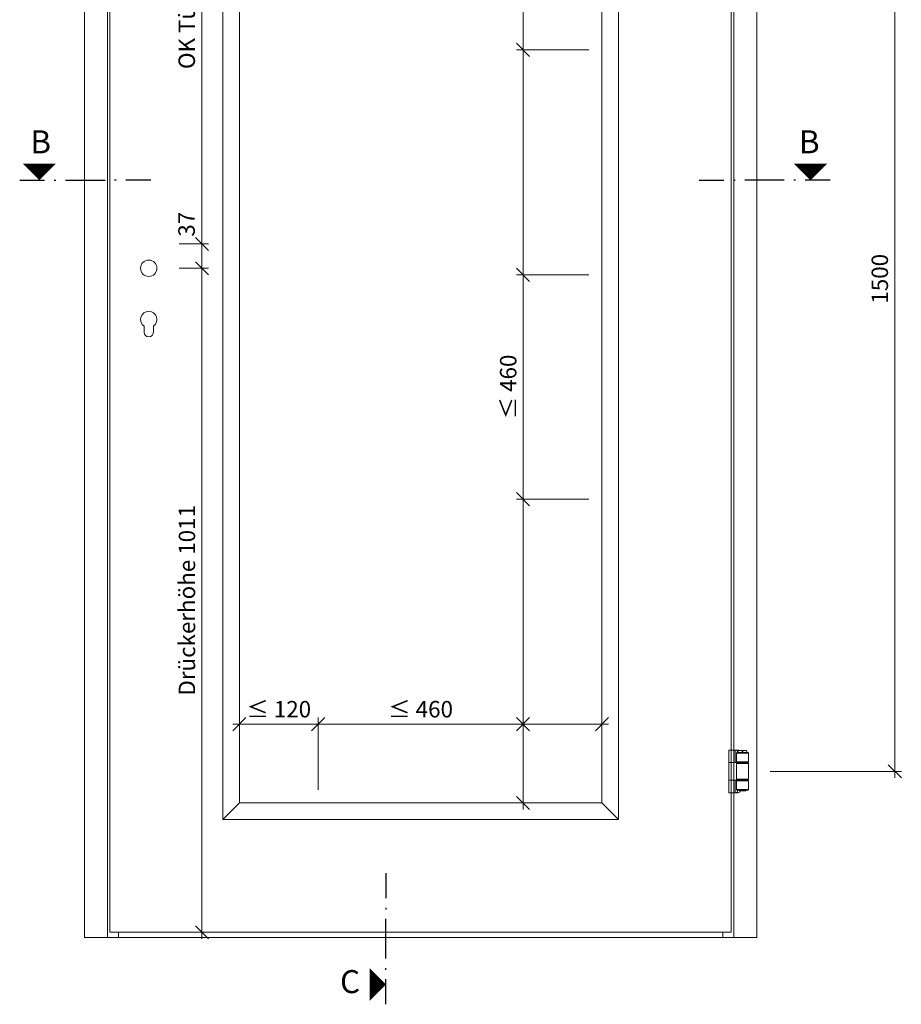
# Model space of a CAD drawing. Units: millimetres. Extents: x 72557 to 75202, y -7757 to -3124.
# Drawn here: x 72621 to 73963, y -6122 to -4623 of the extents above; entities that cross this region are included whole.
import ezdxf
from ezdxf.enums import TextEntityAlignment as Align

# ---------------------------------------------------------------- set-up
doc = ezdxf.new("R2010")
doc.units = ezdxf.units.MM
doc.header["$PDMODE"] = 34
doc.header["$PDSIZE"] = 10
doc.layers.get('0').update_dxf_attribs({"color": 3, "lineweight": 35})
doc.layers.add('002_Vollinie_013', color=4, linetype='Continuous', lineweight=13)
doc.layers.add('050_Bem10', color=4, linetype='Continuous', lineweight=13)
doc.layers.add('SYMBOLE_10', color=2, linetype='Continuous')
doc.styles.add('BEMASSUNG', font='ARIALN.TTF')
doc.styles.add('Masstext', font='arial.ttf')
doc.dimstyles.new('BEM_10', dxfattribs={"dimscale": 10, "dimtxt": 2.5, "dimasz": 2, "dimexe": 1, "dimexo": 2, "dimgap": 1, "dimtad": 1, "dimdec": 1, "dimdsep": 46, "dimtxsty": 'Masstext', "dimblk1": 'OBLIQUE', "dimblk2": 'OBLIQUE', "dimsah": 1, "dimcen": 2, "dimdle": 1, "dimclrd": 256, "dimclre": 256, "dimclrt": 10, "dimadec": 1, "dimazin": 2, "dimtfac": 0.714286, "dimtdec": 1, "dimtix": 1, "dimtmove": 2, "dimatfit": 3, "dimfxl": 1, "dimtolj": 1, "dimlwd": -1, "dimlwe": -1, "dimarcsym": 0})

# ---------------------------------------------------------------- blocks, each defined once
blk = doc.blocks.new('_Oblique')
at = {"color": 0, "lineweight": -2}
blk.add_line((-0.5, -0.5), (0.5, 0.5), dxfattribs=at)
blk = doc.blocks.new('*D70')
at = {"layer": '050_Bem10', "transparency": 16777216}
for p, q in [((73763.4, -4267.5), (73963.3, -4267.5)), ((73953.3, -5777.5), (73953.3, -4257.5)), ((73763.4, -5767.5), (73963.3, -5767.5))]:
    blk.add_line(p, q, dxfattribs=at)
at = {"layer": 'Defpoints', "color": 0, "lineweight": 5, "transparency": 16777216}
for p in [(73743.4, -4267.5), (73953.3, -4267.5), (73743.4, -5767.5)]:
    blk.add_point(p, dxfattribs=at)
at = {"layer": '050_Bem10', "transparency": 16777216, "xscale": 20, "yscale": 20, "zscale": 20}
for p, rotation in [((73953.3, -4267.5), 90), ((73953.3, -5767.5), 270)]:
    blk.add_blockref('_Oblique', p, dxfattribs=dict(at, rotation=rotation))
at = {"layer": '050_Bem10', "color": 10, "transparency": 16777216, "insert": (73930.5, -5017.5), "char_height": 25, "attachment_point": 5, "rotation": 90, "style": 'Masstext'}
blk.add_mtext('\\A1;1500', dxfattribs=at)
blk = doc.blocks.new('*U64')
at = {"layer": 'SYMBOLE_10'}
for p, q in [((23.1, -2690.2), (23.1, -2728.2)), ((23.1, -2743), (23.1, -2745.5)), ((23.1, -2820.1), (23.1, -2760.1)), ((23.1, -2837.3), (23.1, -2834.8)), ((23.1, -2890), (23.1, -2852))]:
    blk.add_line(p, q, dxfattribs=at)
blk.add_lwpolyline([(23.1, -2860, 0, 50, 0), (-1.9, -2860, 50, 50, 0)], format="xyseb", dxfattribs=at)
at = {"layer": 'SYMBOLE_10', "style": 'BEMASSUNG'}
for tag, p in [('BEZ_OBEN', (-54.7, 0)), ('BEZ_UNTEN', (-31.6, -2860))]:
    blk.add_attdef(tag, text='', height=35, dxfattribs=at).set_placement(p, align=Align.MIDDLE)
blk = doc.blocks.new('*U66')
at = {"layer": 'SYMBOLE_10'}
for p, q in [((-30, 0), (8, 0)), ((22.7, 0), (25.2, 0)), ((39.9, 0), (99.9, 0)), ((117.1, 0), (114.6, 0)), ((169.8, 0), (131.8, 0)), ((1004.3, 0), (1042.3, 0)), ((1057, 0), (1059.5, 0)), ((1134.2, 0), (1074.2, 0)), ((1151.4, 0), (1148.9, 0)), ((1204.1, 0), (1166.1, 0))]:
    blk.add_line(p, q, dxfattribs=at)
for points in [[(0, 0, 0, 50, 0), (0, 25, 50, 50, 0)], [(1174.1, 0, 0, 50, 0), (1174.1, 25, 50, 50, 0)]]:
    blk.add_lwpolyline(points, format="xyseb", dxfattribs=at)
at = {"layer": 'SYMBOLE_10', "style": 'BEMASSUNG'}
for tag, p in [('BEZ_LINKS', (2, 54)), ('BEZ_RECHTS', (1172.2, 54))]:
    blk.add_attdef(tag, text='', height=35, dxfattribs=at).set_placement(p, align=Align.MIDDLE)
blk = doc.blocks.new('*D214')
at = {"layer": '050_Bem10', "transparency": 16777216}
for p, q in [((72898.4, -3999.5), (72898.4, -4974.5)), ((72778.4, -4009.5), (72908.4, -4009.5)), ((72863.9, -4964.5), (72908.4, -4964.5))]:
    blk.add_line(p, q, dxfattribs=at)
at = {"layer": 'Defpoints', "color": 0, "lineweight": 5, "transparency": 16777216}
for p in [(72758.4, -4009.5), (72843.9, -4964.5), (72898.4, -4964.5)]:
    blk.add_point(p, dxfattribs=at)
at = {"layer": '050_Bem10', "transparency": 16777216, "xscale": 20, "yscale": 20, "zscale": 20}
for p, rotation in [((72898.4, -4009.5), 90), ((72898.4, -4964.5), 270)]:
    blk.add_blockref('_Oblique', p, dxfattribs=dict(at, rotation=rotation))
at = {"layer": '050_Bem10', "color": 10, "transparency": 16777216, "insert": (72875.3, -4526.5), "char_height": 25, "attachment_point": 5, "rotation": 90, "style": 'Masstext'}
blk.add_mtext('\\A1; OK Türe - OK Falle 955', dxfattribs=at)
blk = doc.blocks.new('*D215')
at = {"layer": '050_Bem10', "transparency": 16777216}
for p, q in [((72898.4, -4954.5), (72898.4, -5011.5)), ((72863.9, -4964.5), (72908.4, -4964.5)), ((72863.9, -5001.5), (72908.4, -5001.5))]:
    blk.add_line(p, q, dxfattribs=at)
at = {"layer": 'Defpoints', "color": 0, "lineweight": 5, "transparency": 16777216}
for p in [(72843.9, -4964.5), (72843.9, -5001.5), (72898.4, -5001.5)]:
    blk.add_point(p, dxfattribs=at)
at = {"layer": '050_Bem10', "transparency": 16777216, "xscale": 20, "yscale": 20, "zscale": 20}
for p, rotation in [((72898.4, -4964.5), 90), ((72898.4, -5001.5), 270)]:
    blk.add_blockref('_Oblique', p, dxfattribs=dict(at, rotation=rotation))
at = {"layer": '050_Bem10', "color": 10, "transparency": 16777216, "insert": (72875, -4934.5), "char_height": 25, "attachment_point": 5, "rotation": 90, "style": 'Masstext'}
blk.add_mtext('\\A1;37', dxfattribs=at)
blk = doc.blocks.new('*D216')
at = {"layer": '050_Bem10', "transparency": 16777216}
for p, q in [((72898.4, -6022.5), (72898.4, -4991.5)), ((72863.9, -5001.5), (72908.4, -5001.5)), ((72778.4, -6012.5), (72908.4, -6012.5))]:
    blk.add_line(p, q, dxfattribs=at)
at = {"layer": 'Defpoints', "color": 0, "lineweight": 5, "transparency": 16777216}
for p in [(72843.9, -5001.5), (72898.4, -5001.5), (72758.4, -6012.5)]:
    blk.add_point(p, dxfattribs=at)
at = {"layer": '050_Bem10', "transparency": 16777216, "xscale": 20, "yscale": 20, "zscale": 20}
for p, rotation in [((72898.4, -5001.5), 90), ((72898.4, -6012.5), 270)]:
    blk.add_blockref('_Oblique', p, dxfattribs=dict(at, rotation=rotation))
at = {"layer": '050_Bem10', "color": 10, "transparency": 16777216, "insert": (72875.6, -5507), "char_height": 25, "attachment_point": 5, "rotation": 90, "style": 'Masstext'}
blk.add_mtext('\\A1;Drückerhöhe 1011', dxfattribs=at)
blk = doc.blocks.new('*D217')
at = {"layer": '050_Bem10', "transparency": 16777216}
for p, q in [((73387.4, -5705.5), (73387.4, -5343)), ((73487.4, -5353), (73377.4, -5353)), ((73487.4, -5695.5), (73377.4, -5695.5))]:
    blk.add_line(p, q, dxfattribs=at)
at = {"layer": 'Defpoints', "color": 0, "lineweight": 5, "transparency": 16777216}
for p in [(73387.4, -5353), (73507.4, -5353), (73507.4, -5695.5)]:
    blk.add_point(p, dxfattribs=at)
at = {"layer": '050_Bem10', "transparency": 16777216, "xscale": 20, "yscale": 20, "zscale": 20}
for p, rotation in [((73387.4, -5353), 90), ((73387.4, -5695.5), 270)]:
    blk.add_blockref('_Oblique', p, dxfattribs=dict(at, rotation=rotation))
blk = doc.blocks.new('*D218')
at = {"layer": '050_Bem10', "transparency": 16777216}
for p, q in [((73387.4, -4679), (73387.4, -4316.5)), ((73487.4, -4326.5), (73377.4, -4326.5)), ((73487.4, -4669), (73377.4, -4669))]:
    blk.add_line(p, q, dxfattribs=at)
at = {"layer": 'Defpoints', "color": 0, "lineweight": 5, "transparency": 16777216}
for p in [(73387.4, -4326.5), (73507.4, -4326.5), (73507.4, -4669)]:
    blk.add_point(p, dxfattribs=at)
at = {"layer": '050_Bem10', "transparency": 16777216, "xscale": 20, "yscale": 20, "zscale": 20}
for p, rotation in [((73387.4, -4326.5), 90), ((73387.4, -4669), 270)]:
    blk.add_blockref('_Oblique', p, dxfattribs=dict(at, rotation=rotation))
at = {"layer": '050_Bem10', "color": 10, "transparency": 16777216, "insert": (73357.4, -4497.7), "char_height": 40, "attachment_point": 5, "rotation": 90, "style": 'Masstext'}
blk.add_mtext('\\A1;   ', dxfattribs=at)
blk = doc.blocks.new('*D219')
at = {"layer": '050_Bem10', "transparency": 16777216}
for p, q in [((73377.4, -5695.5), (73517.4, -5695.5)), ((73387.4, -5795.5), (73387.4, -5685.5)), ((73507.4, -5795.5), (73507.4, -5685.5))]:
    blk.add_line(p, q, dxfattribs=at)
at = {"layer": 'Defpoints', "color": 0, "lineweight": 5, "transparency": 16777216}
for p in [(73507.4, -5695.5), (73387.4, -5815.5), (73507.4, -5815.5)]:
    blk.add_point(p, dxfattribs=at)
at = {"layer": '050_Bem10', "transparency": 16777216, "xscale": 20, "yscale": 20, "zscale": 20, "rotation": 180}
blk.add_blockref('_Oblique', (73387.4, -5695.5), dxfattribs=at)
at = {"layer": '050_Bem10', "transparency": 16777216, "xscale": 20, "yscale": 20, "zscale": 20}
blk.add_blockref('_Oblique', (73507.4, -5695.5), dxfattribs=at)
at = {"layer": '050_Bem10', "color": 10, "transparency": 16777216, "insert": (73447.4, -5665.5), "char_height": 40, "attachment_point": 5, "style": 'Masstext'}
blk.add_mtext('\\A1;  ', dxfattribs=at)
blk = doc.blocks.new('*D220')
at = {"layer": '050_Bem10', "transparency": 16777216}
for p, q in [((73487.4, -5695.5), (73377.4, -5695.5)), ((73387.4, -5825.5), (73387.4, -5685.5)), ((73487.4, -5815.5), (73377.4, -5815.5))]:
    blk.add_line(p, q, dxfattribs=at)
at = {"layer": 'Defpoints', "color": 0, "lineweight": 5, "transparency": 16777216}
for p in [(73387.4, -5695.5), (73507.4, -5695.5), (73507.4, -5815.5)]:
    blk.add_point(p, dxfattribs=at)
at = {"layer": '050_Bem10', "transparency": 16777216, "xscale": 20, "yscale": 20, "zscale": 20}
for p, rotation in [((73387.4, -5695.5), 90), ((73387.4, -5815.5), 270)]:
    blk.add_blockref('_Oblique', p, dxfattribs=dict(at, rotation=rotation))
blk = doc.blocks.new('*D221')
at = {"layer": '050_Bem10', "transparency": 16777216}
for p, q in [((73387.4, -5363), (73387.4, -5001.5)), ((73487.4, -5011.5), (73377.4, -5011.5)), ((73487.4, -5353), (73377.4, -5353))]:
    blk.add_line(p, q, dxfattribs=at)
at = {"layer": 'Defpoints', "color": 0, "lineweight": 5, "transparency": 16777216}
for p in [(73387.4, -5011.5), (73507.4, -5011.5), (73507.4, -5353)]:
    blk.add_point(p, dxfattribs=at)
at = {"layer": '050_Bem10', "transparency": 16777216, "xscale": 20, "yscale": 20, "zscale": 20}
for p, rotation in [((73387.4, -5011.5), 90), ((73387.4, -5353), 270)]:
    blk.add_blockref('_Oblique', p, dxfattribs=dict(at, rotation=rotation))
at = {"layer": '050_Bem10', "color": 10, "lineweight": 5, "transparency": 16777216, "insert": (73364.7, -5182.2), "char_height": 25, "attachment_point": 5, "rotation": 90, "style": 'Masstext'}
blk.add_mtext('\\A1;≤ 460', dxfattribs=at)
blk = doc.blocks.new('*D223')
at = {"layer": '050_Bem10', "transparency": 16777216}
for p, q in [((73387.4, -5675.5), (73387.4, -5685.5)), ((73065.4, -5695.5), (73397.4, -5695.5)), ((73075.4, -5795.5), (73075.4, -5685.5))]:
    blk.add_line(p, q, dxfattribs=at)
at = {"layer": 'Defpoints', "color": 0, "lineweight": 5, "transparency": 16777216}
for p in [(73387.4, -5695.5), (73387.4, -5695.5), (73075.4, -5815.5)]:
    blk.add_point(p, dxfattribs=at)
at = {"layer": '050_Bem10', "transparency": 16777216, "xscale": 20, "yscale": 20, "zscale": 20, "rotation": 180}
blk.add_blockref('_Oblique', (73075.4, -5695.5), dxfattribs=at)
at = {"layer": '050_Bem10', "transparency": 16777216, "xscale": 20, "yscale": 20, "zscale": 20}
blk.add_blockref('_Oblique', (73387.4, -5695.5), dxfattribs=at)
at = {"layer": '050_Bem10', "color": 10, "lineweight": 5, "transparency": 16777216, "insert": (73231.4, -5672.8), "char_height": 25, "attachment_point": 5, "style": 'Masstext'}
blk.add_mtext('\\A1;≤ 460', dxfattribs=at)
blk = doc.blocks.new('*D224')
at = {"layer": '050_Bem10', "transparency": 16777216}
for p, q in [((72955.4, -5675.5), (72955.4, -5685.5)), ((73085.4, -5695.5), (72945.4, -5695.5)), ((73075.4, -5795.5), (73075.4, -5685.5))]:
    blk.add_line(p, q, dxfattribs=at)
at = {"layer": 'Defpoints', "color": 0, "lineweight": 5, "transparency": 16777216}
for p in [(72955.4, -5695.5), (72955.4, -5695.5), (73075.4, -5815.5)]:
    blk.add_point(p, dxfattribs=at)
at = {"layer": '050_Bem10', "transparency": 16777216, "xscale": 20, "yscale": 20, "zscale": 20, "rotation": 180}
blk.add_blockref('_Oblique', (72955.4, -5695.5), dxfattribs=at)
at = {"layer": '050_Bem10', "transparency": 16777216, "xscale": 20, "yscale": 20, "zscale": 20}
blk.add_blockref('_Oblique', (73075.4, -5695.5), dxfattribs=at)
at = {"layer": '050_Bem10', "color": 10, "lineweight": 5, "transparency": 16777216, "insert": (73015.4, -5672.8), "char_height": 25, "attachment_point": 5, "style": 'Masstext'}
blk.add_mtext('\\A1;≤ 120', dxfattribs=at)
blk = doc.blocks.new('*D226')
at = {"layer": '050_Bem10', "transparency": 16777216}
for p, q in [((73387.4, -5021.5), (73387.4, -4659)), ((73487.4, -4669), (73377.4, -4669)), ((73487.4, -5011.5), (73377.4, -5011.5))]:
    blk.add_line(p, q, dxfattribs=at)
at = {"layer": 'Defpoints', "color": 0, "lineweight": 5, "transparency": 16777216}
for p in [(73387.4, -4669), (73507.4, -4669), (73507.4, -5011.5)]:
    blk.add_point(p, dxfattribs=at)
at = {"layer": '050_Bem10', "transparency": 16777216, "xscale": 20, "yscale": 20, "zscale": 20}
for p, rotation in [((73387.4, -4669), 90), ((73387.4, -5011.5), 270)]:
    blk.add_blockref('_Oblique', p, dxfattribs=dict(at, rotation=rotation))
at = {"layer": '050_Bem10', "color": 10, "transparency": 16777216, "insert": (73357.4, -4840.2), "char_height": 40, "attachment_point": 5, "rotation": 90, "style": 'Masstext'}
blk.add_mtext('\\A1;   ', dxfattribs=at)

msp = doc.modelspace()

# ---------------------------------------------------------------- linework, layer by layer
at = {"layer": '002_Vollinie_013'}
for p, q in [((72754.4354, -3321.4963), (72754.4354, -6012.5001)), ((72810.4552, -5098.9644), (72810.4552, -5089.8206)), ((72824.4552, -5098.9644), (72824.4552, -5089.8206)), ((73700.4317, -5735.0002), (73714.4317, -5735.0002)), ((73700.4317, -5735.0002), (73700.4317, -5800.0002)), ((73710.4317, -5735.0002), (73710.4317, -5754.0002)), ((73712.4317, -5739.7502), (73713.4317, -5738.7502)), ((73730.4317, -5739.7502), (73712.4317, -5739.7502)), ((73712.4317, -5739.7502), (73712.4317, -5753.0002)), ((73713.4317, -5738.7502), (73729.4317, -5738.7502)), ((73728.4317, -5738.7502), (73714.4317, -5738.7502)), ((73720.9317, -5735.7502), (73715.2355, -5735.7502)), ((73720.9317, -5737.7502), (73720.9317, -5735.7502)), ((73721.9317, -5737.7502), (73720.9317, -5737.7502)), ((73727.6278, -5735.7502), (73721.9317, -5735.7502)), ((73721.9317, -5735.7502), (73721.9317, -5737.7502)), ((73730.4317, -5739.7502), (73729.4317, -5738.7502)), ((73730.4317, -5739.7502), (73730.4317, -5753.0002)), ((73700.4317, -5754.0002), (73713.4317, -5754.0002)), ((73730.4317, -5753.0002), (73712.4317, -5753.0002)), ((73713.4317, -5754.0002), (73712.4317, -5753.0002)), ((73713.4317, -5754.5002), (73712.4317, -5755.5002)), ((73730.4317, -5755.5002), (73712.4317, -5755.5002)), ((73712.4317, -5779.5002), (73712.4317, -5755.5002)), ((73729.4317, -5754.0002), (73713.4317, -5754.0002)), ((73713.4317, -5754.5002), (73729.4317, -5754.5002)), ((73716.4317, -5754.0002), (73716.4317, -5754.5002)), ((73726.4317, -5754.0002), (73726.4317, -5754.5002)), ((73729.4317, -5754.0002), (73730.4317, -5753.0002)), ((73730.4317, -5755.5002), (73729.4317, -5754.5002)), ((73730.4317, -5755.5002), (73730.4317, -5779.5002)), ((73730.4317, -5755.5002), (73730.4317, -5762.5002)), ((73700.4317, -5781.0002), (73713.4317, -5781.0002)), ((73710.4317, -5781.0002), (73710.4317, -5800.0002)), ((73730.4317, -5779.5002), (73712.4317, -5779.5002)), ((73713.4317, -5780.5002), (73712.4317, -5779.5002)), ((73712.4317, -5782.0002), (73713.4317, -5781.0002)), ((73730.4317, -5782.0002), (73712.4317, -5782.0002)), ((73712.4317, -5782.0002), (73712.4317, -5795.2502)), ((73729.4317, -5780.5002), (73713.4317, -5780.5002)), ((73713.4317, -5781.0002), (73729.4317, -5781.0002)), ((73716.4317, -5780.5002), (73716.4317, -5781.0002)), ((73726.4317, -5780.5002), (73726.4317, -5781.0002)), ((73730.4317, -5779.5002), (73729.4317, -5780.5002)), ((73730.4317, -5782.0002), (73729.4317, -5781.0002)), ((73730.4317, -5782.0002), (73730.4317, -5795.2502)), ((73700.4317, -5800.0002), (73714.4317, -5800.0002)), ((73730.4317, -5795.2502), (73712.4317, -5795.2502)), ((73713.4317, -5796.2502), (73712.4317, -5795.2502)), ((73729.4317, -5796.2502), (73713.4317, -5796.2502)), ((73716.4317, -5796.2502), (73716.4317, -5796.7502)), ((73725.9317, -5797.2502), (73716.9317, -5797.2502)), ((73726.4317, -5796.2502), (73726.4317, -5796.7502)), ((73729.4317, -5796.2502), (73730.4317, -5795.2502))]:
    msp.add_line(p, q, dxfattribs=at)
for points in [[(72754.4354, -3286.4963), (72719.4354, -3286.4963), (72719.4354, -6020.5001), (72745.432, -6020.5001)], [(73708.4279, -3286.4963), (73743.4279, -3286.4963), (73743.4279, -6020.5001), (73717.4316, -6020.5001)], [(73708.4279, -6012.5001), (73708.4279, -3321.4963)], [(72754.4354, -6012.5001), (72754.4354, -4009.4633)], [(72719.4354, -6020.5001), (73736.0174, -6020.5001)], [(72733.4279, -6020.5001), (73743.4279, -6020.5001)], [(72754.4354, -6020.5001), (72754.4354, -6012.5001)], [(72771.4316, -6020.5001), (72771.4316, -6012.5001)], [(73691.4316, -6020.5001), (73691.4316, -6012.5001)], [(73708.4279, -6020.5001), (73708.4279, -6012.5001)]]:
    msp.add_lwpolyline(points, dxfattribs=at)
for points in [[(72758.4354, -6012.5001), (73704.4323, -6012.5001), (73704.4323, -4009.4633), (72758.4354, -4009.4633)], [(73704.4317, -5754.0002), (73700.4317, -5754.0002), (73700.4317, -5781.0002), (73704.4317, -5781.0002)]]:
    msp.add_lwpolyline(points, close=True, dxfattribs=at)
at = {"layer": '002_Vollinie_013', "lineweight": 5}
for points in [[(72930.4354, -5840.5381), (72955.4354, -5815.5381), (72955.4354, -4206.5), (72930.4354, -4181.5)], [(73507.4354, -5815.5343), (73532.4354, -5840.5343), (73532.4354, -4181.4962), (73507.4354, -4206.4962)], [(72930.4354, -5840.5381), (73532.4354, -5840.5343), (73507.4354, -5815.5343), (72955.4354, -5815.5381)]]:
    msp.add_lwpolyline(points, close=True, dxfattribs=at)
at = {"layer": '002_Vollinie_013'}
msp.add_circle((72817.4552, -5001.4644), 12.5, dxfattribs=at)
for centre, radius, start, end in [((72817.4552, -5079.4644), 12.5, 304.0557977, 235.9442023), ((72817.4552, -5098.9644), 7, 180, 0), ((73710.4255, -5739.0151), 4.0149, 3.7834714, 89.9117491), ((73714.4317, -5739.0002), 4, 54.3409123, 90), ((73720.4317, -5738.7502), 6, 150, 180), ((73722.4317, -5738.7502), 6, 0, 30), ((73710.4317, -5796.0002), 4, 270, 356.4166783), ((73714.4317, -5796.0002), 4, 270, 356.4166783), ((73716.9317, -5796.7502), 0.5, 180, 270), ((73725.9317, -5796.7502), 0.5, 270, 0)]:
    msp.add_arc(centre, radius, start, end, dxfattribs=at)

# ---------------------------------------------------------------- block references
at = {"layer": 'SYMBOLE_10'}
ref = msp.add_blockref('*U64', (73155.5169, -3232.0706), dxfattribs=at)
ref.add_attrib('BEZ_UNTEN', 'C', dxfattribs={"height": 35, "style": 'BEMASSUNG'}).set_placement((73123.9111, -6092.1093), align=Align.MIDDLE)
msp.add_blockref('*U66', (72650.9416, -4867.5001), dxfattribs=at).add_auto_attribs({'BEZ_LINKS': 'B', 'BEZ_RECHTS': 'B'})

# ---------------------------------------------------------------- dimensions: what is measured, and where the dimension line sits
at = {"layer": '050_Bem10'}
dim = msp.add_linear_dim(base=(72898.4354, -4964.4644), p1=(72758.4354, -4009.4633), p2=(72843.935, -4964.4644), angle=90, text=' OK Türe - OK Falle <>', dimstyle='BEM_10', dxfattribs=at)
dim.commit()
dim.dimension.update_dxf_attribs({"geometry": '*D214', "text_midpoint": (72875.3063, -4526.4821), "dimtype": 160})
dim = msp.add_linear_dim(base=(73953.253, -4267.5002), p1=(73743.4279, -5767.5002), p2=(73743.4279, -4267.5002), angle=90, dimstyle='BEM_10', dxfattribs=at)
dim.commit()
dim.dimension.update_dxf_attribs({"geometry": '*D70', "text_midpoint": (73930.4886, -5017.5002)})
for base, p1, p2, picture, middle in [((73387.4354, -4326.4962), (73507.4354, -4668.9962), (73507.4354, -4326.4962), '*D218', (73357.4354, -4497.7462)), ((73387.4354, -4668.9962), (73507.4354, -5011.4962), (73507.4354, -4668.9962), '*D226', (73357.4354, -4840.2462))]:
    dim = msp.add_linear_dim(base=base, p1=p1, p2=p2, angle=90, text='   ', dimstyle='BEM_10', override={"dimtxt": 4}, dxfattribs=at)
    dim.commit()
    dim.dimension.update_dxf_attribs({"geometry": picture, "text_midpoint": middle})
dim = msp.add_linear_dim(base=(72898.4354, -5001.4644), p1=(72843.935, -4964.4644), p2=(72843.935, -5001.4644), angle=90, dimstyle='BEM_10', dxfattribs=at)
dim.commit()
dim.dimension.update_dxf_attribs({"geometry": '*D215', "text_midpoint": (72875.0174, -4934.5381), "dimtype": 160})
dim = msp.add_linear_dim(base=(72898.4354, -5001.4644), p1=(72758.4354, -6012.5001), p2=(72843.935, -5001.4644), angle=90, dimstyle='BEM_10', override={"dimpost": 'Drückerhöhe <>'}, dxfattribs=at)
dim.commit()
dim.dimension.update_dxf_attribs({"geometry": '*D216', "text_midpoint": (72875.6455, -5506.9822)})
at = {"layer": '050_Bem10', "color": 10, "lineweight": 5}
dim = msp.add_linear_dim(base=(73387.4354, -5011.4962), p1=(73507.4354, -5352.9963), p2=(73507.4354, -5011.4962), angle=90, text='≤ 460', dimstyle='BEM_10', dxfattribs=at)
dim.commit()
dim.dimension.update_dxf_attribs({"geometry": '*D221', "text_midpoint": (73364.6711, -5182.2463)})
at = {"layer": '050_Bem10'}
for base, p1, p2, picture, middle in [((73387.4354, -5352.9963), (73507.4354, -5695.4963), (73507.4354, -5352.9963), '*D217', (73356.7396, -5435.5229)), ((73387.4354, -5695.4963), (73507.4354, -5815.5343), (73507.4354, -5695.4963), '*D220', (73356.7396, -5895.5229))]:
    dim = msp.add_linear_dim(base=base, p1=p1, p2=p2, angle=90, text=' ', dimstyle='BEM_10', override={"dimtxt": 4}, dxfattribs=at)
    dim.commit()
    dim.dimension.update_dxf_attribs({"geometry": picture, "text_midpoint": middle, "dimtype": 160})
at = {"layer": '050_Bem10', "color": 10, "lineweight": 5}
for base, p2, text, picture, middle in [((72955.4354, -5695.5266), (72955.4354, -5695.5266), '≤ 120', '*D224', (73015.4354, -5672.7623)), ((73387.4354, -5695.5229), (73387.4354, -5695.5229), '≤ 460', '*D223', (73231.4354, -5672.7586))]:
    dim = msp.add_linear_dim(base=base, p1=(73075.4354, -5815.5343), p2=p2, text=text, dimstyle='BEM_10', dxfattribs=at)
    dim.commit()
    dim.dimension.update_dxf_attribs({"geometry": picture, "text_midpoint": middle})
at = {"layer": '050_Bem10'}
dim = msp.add_linear_dim(base=(73507.4354, -5695.4963), p1=(73387.4354, -5815.5343), p2=(73507.4354, -5815.5343), text='  ', dimstyle='BEM_10', override={"dimtxt": 4}, dxfattribs=at)
dim.commit()
dim.dimension.update_dxf_attribs({"geometry": '*D219', "text_midpoint": (73447.4354, -5665.4963)})

doc.saveas('drawing.dxf')
